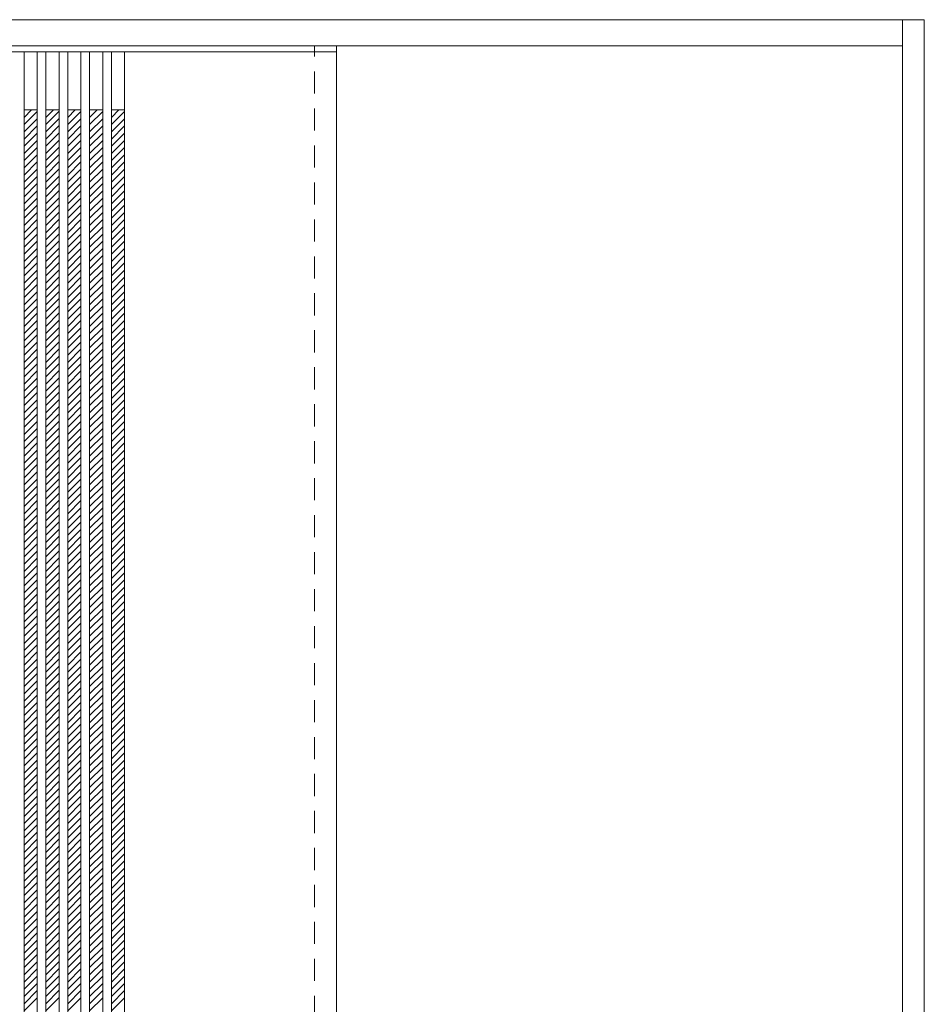
# Model space of a CAD drawing. Units: millimetres. Extents: x -2140 to 1627, y -1665 to 1044.
# Drawn here: x 382 to 1624, y -312 to 1041 of the extents above; entities that cross this region are included whole.
import ezdxf

# ---------------------------------------------------------------- set-up
doc = ezdxf.new("R2010")
doc.units = ezdxf.units.MM
doc.header["$LTSCALE"] = 30
doc.linetypes.add('JWW_DASHED1', pattern=[1.693333, 0.846667, -0.846667])
doc.layers.add('0-0', color=7, linetype='Continuous')

msp = doc.modelspace()

# ---------------------------------------------------------------- linework, layer by layer
at = {"layer": '0-0', "color": 92, "linetype": 'Continuous', "lineweight": 13}
for p, q in [((-1609.6, 1040.8), (1624.4, 1040.8)), ((1594.4, -1006.2), (1594.4, 1040.8)), ((1624.4, -1006.2), (1624.4, 1040.8)), ((-1579.6, 1004.8), (1594.4, 1004.8)), ((817.4, 996.8), (7.4, 996.8)), ((388.4, 996.8), (388.4, -986.2)), ((406.4, 996.8), (406.4, -986.2)), ((418.4, 996.8), (418.4, -986.2)), ((436.4, 996.8), (436.4, -986.2)), ((448.4, 996.8), (448.4, -986.2)), ((466.4, 996.8), (466.4, -986.2)), ((478.4, 996.8), (478.4, -986.2)), ((496.4, 996.8), (496.4, -986.2)), ((508.4, 996.8), (508.4, -986.2)), ((526.4, 996.8), (526.4, -986.2)), ((817.4, -986.2), (817.4, 996.8))]:
    msp.add_line(p, q, dxfattribs=at)
at = {"layer": '0-0', "color": 120, "linetype": 'JWW_DASHED1', "lineweight": 5}
for p, q in [((787.4, -991.2), (787.4, 1004.8)), ((817.4, -991.2), (817.4, 1004.8)), ((787.4, -986.2), (787.4, 996.8)), ((388.4, 916.4), (388.8, 916.8)), ((388.4, 906.5), (398.7, 916.8)), ((388.4, 896.6), (406.4, 914.6)), ((418.4, 916.4), (418.8, 916.8)), ((418.4, 906.5), (428.7, 916.8)), ((418.4, 896.6), (436.4, 914.6)), ((448.4, 906.5), (458.7, 916.8)), ((448.4, 916.4), (448.8, 916.8)), ((448.4, 896.6), (466.4, 914.6)), ((478.4, 906.5), (488.7, 916.8)), ((478.4, 916.4), (478.8, 916.8)), ((478.4, 896.6), (496.4, 914.6)), ((508.4, 906.5), (518.7, 916.8)), ((508.4, 916.4), (508.8, 916.8)), ((508.4, 896.6), (526.4, 914.6)), ((388.4, 886.7), (406.4, 904.7)), ((388.4, 876.8), (406.4, 894.8)), ((418.4, 886.7), (436.4, 904.7)), ((418.4, 876.8), (436.4, 894.8)), ((448.4, 886.7), (466.4, 904.7)), ((448.4, 876.8), (466.4, 894.8)), ((478.4, 886.7), (496.4, 904.7)), ((478.4, 876.8), (496.4, 894.8)), ((508.4, 886.7), (526.4, 904.7)), ((508.4, 876.8), (526.4, 894.8)), ((388.4, 866.9), (406.4, 884.9)), ((418.4, 866.9), (436.4, 884.9)), ((448.4, 866.9), (466.4, 884.9)), ((478.4, 866.9), (496.4, 884.9)), ((508.4, 866.9), (526.4, 884.9)), ((388.4, 857), (406.4, 875)), ((418.4, 857), (436.4, 875)), ((448.4, 857), (466.4, 875)), ((478.4, 857), (496.4, 875)), ((508.4, 857), (526.4, 875)), ((388.4, 847.1), (406.4, 865.1)), ((388.4, 837.2), (406.4, 855.2)), ((418.4, 847.1), (436.4, 865.1)), ((418.4, 837.2), (436.4, 855.2)), ((448.4, 847.1), (466.4, 865.1)), ((448.4, 837.2), (466.4, 855.2)), ((478.4, 847.1), (496.4, 865.1)), ((478.4, 837.2), (496.4, 855.2)), ((508.4, 847.1), (526.4, 865.1)), ((508.4, 837.2), (526.4, 855.2)), ((388.4, 827.3), (406.4, 845.3)), ((418.4, 827.3), (436.4, 845.3)), ((448.4, 827.3), (466.4, 845.3)), ((478.4, 827.3), (496.4, 845.3)), ((508.4, 827.3), (526.4, 845.3)), ((388.4, 817.4), (406.4, 835.4)), ((388.4, 807.5), (406.4, 825.5)), ((418.4, 817.4), (436.4, 835.4)), ((418.4, 807.5), (436.4, 825.5)), ((448.4, 817.4), (466.4, 835.4)), ((448.4, 807.5), (466.4, 825.5)), ((478.4, 817.4), (496.4, 835.4)), ((478.4, 807.5), (496.4, 825.5)), ((508.4, 817.4), (526.4, 835.4)), ((508.4, 807.5), (526.4, 825.5)), ((388.4, 797.6), (406.4, 815.6)), ((418.4, 797.6), (436.4, 815.6)), ((448.4, 797.6), (466.4, 815.6)), ((478.4, 797.6), (496.4, 815.6)), ((508.4, 797.6), (526.4, 815.6)), ((388.4, 787.7), (406.4, 805.7)), ((418.4, 787.7), (436.4, 805.7)), ((448.4, 787.7), (466.4, 805.7)), ((478.4, 787.7), (496.4, 805.7)), ((508.4, 787.7), (526.4, 805.7)), ((388.4, 777.8), (406.4, 795.8)), ((388.4, 767.9), (406.4, 785.9)), ((418.4, 777.8), (436.4, 795.8)), ((418.4, 767.9), (436.4, 785.9)), ((448.4, 777.8), (466.4, 795.8)), ((448.4, 767.9), (466.4, 785.9)), ((478.4, 777.8), (496.4, 795.8)), ((478.4, 767.9), (496.4, 785.9)), ((508.4, 777.8), (526.4, 795.8)), ((508.4, 767.9), (526.4, 785.9)), ((388.4, 758), (406.4, 776)), ((418.4, 758), (436.4, 776)), ((448.4, 758), (466.4, 776)), ((478.4, 758), (496.4, 776)), ((508.4, 758), (526.4, 776)), ((388.4, 748.1), (406.4, 766.1)), ((418.4, 748.1), (436.4, 766.1)), ((448.4, 748.1), (466.4, 766.1)), ((478.4, 748.1), (496.4, 766.1)), ((508.4, 748.1), (526.4, 766.1)), ((388.4, 738.2), (406.4, 756.2)), ((388.4, 728.3), (406.4, 746.3)), ((418.4, 738.2), (436.4, 756.2)), ((418.4, 728.3), (436.4, 746.3)), ((448.4, 738.2), (466.4, 756.2)), ((448.4, 728.3), (466.4, 746.3)), ((478.4, 738.2), (496.4, 756.2)), ((478.4, 728.3), (496.4, 746.3)), ((508.4, 738.2), (526.4, 756.2)), ((508.4, 728.3), (526.4, 746.3)), ((388.4, 718.4), (406.4, 736.4)), ((418.4, 718.4), (436.4, 736.4)), ((448.4, 718.4), (466.4, 736.4)), ((478.4, 718.4), (496.4, 736.4)), ((508.4, 718.4), (526.4, 736.4)), ((388.4, 708.5), (406.4, 726.5)), ((418.4, 708.5), (436.4, 726.5)), ((448.4, 708.5), (466.4, 726.5)), ((478.4, 708.5), (496.4, 726.5)), ((508.4, 708.5), (526.4, 726.5)), ((388.4, 698.6), (406.4, 716.6)), ((388.4, 688.7), (406.4, 706.7)), ((418.4, 698.6), (436.4, 716.6)), ((418.4, 688.7), (436.4, 706.7)), ((448.4, 698.6), (466.4, 716.6)), ((448.4, 688.7), (466.4, 706.7)), ((478.4, 698.6), (496.4, 716.6)), ((478.4, 688.7), (496.4, 706.7)), ((508.4, 698.6), (526.4, 716.6)), ((508.4, 688.7), (526.4, 706.7)), ((388.4, 678.8), (406.4, 696.8)), ((418.4, 678.8), (436.4, 696.8)), ((448.4, 678.8), (466.4, 696.8)), ((478.4, 678.8), (496.4, 696.8)), ((508.4, 678.8), (526.4, 696.8)), ((388.4, 668.9), (406.4, 686.9)), ((388.4, 659), (406.4, 677)), ((418.4, 668.9), (436.4, 686.9)), ((418.4, 659), (436.4, 677)), ((448.4, 668.9), (466.4, 686.9)), ((448.4, 659), (466.4, 677)), ((478.4, 668.9), (496.4, 686.9)), ((478.4, 659), (496.4, 677)), ((508.4, 668.9), (526.4, 686.9)), ((508.4, 659), (526.4, 677)), ((388.4, 649.1), (406.4, 667.1)), ((418.4, 649.1), (436.4, 667.1)), ((448.4, 649.1), (466.4, 667.1)), ((478.4, 649.1), (496.4, 667.1)), ((508.4, 649.1), (526.4, 667.1)), ((388.4, 639.2), (406.4, 657.2)), ((418.4, 639.2), (436.4, 657.2)), ((448.4, 639.2), (466.4, 657.2)), ((478.4, 639.2), (496.4, 657.2)), ((508.4, 639.2), (526.4, 657.2)), ((388.4, 629.3), (406.4, 647.3)), ((388.4, 619.4), (406.4, 637.4)), ((418.4, 629.3), (436.4, 647.3)), ((418.4, 619.4), (436.4, 637.4)), ((448.4, 629.3), (466.4, 647.3)), ((448.4, 619.4), (466.4, 637.4)), ((478.4, 629.3), (496.4, 647.3)), ((478.4, 619.4), (496.4, 637.4)), ((508.4, 629.3), (526.4, 647.3)), ((508.4, 619.4), (526.4, 637.4)), ((388.4, 609.5), (406.4, 627.5)), ((418.4, 609.5), (436.4, 627.5)), ((448.4, 609.5), (466.4, 627.5)), ((478.4, 609.5), (496.4, 627.5)), ((508.4, 609.5), (526.4, 627.5)), ((388.4, 599.6), (406.4, 617.6)), ((418.4, 599.6), (436.4, 617.6)), ((448.4, 599.6), (466.4, 617.6)), ((478.4, 599.6), (496.4, 617.6)), ((508.4, 599.6), (526.4, 617.6)), ((388.4, 589.7), (406.4, 607.7)), ((388.4, 579.8), (406.4, 597.8)), ((418.4, 589.7), (436.4, 607.7)), ((418.4, 579.8), (436.4, 597.8)), ((448.4, 589.7), (466.4, 607.7)), ((448.4, 579.8), (466.4, 597.8)), ((478.4, 589.7), (496.4, 607.7)), ((478.4, 579.8), (496.4, 597.8)), ((508.4, 589.7), (526.4, 607.7)), ((508.4, 579.8), (526.4, 597.8)), ((388.4, 569.9), (406.4, 587.9)), ((418.4, 569.9), (436.4, 587.9)), ((448.4, 569.9), (466.4, 587.9)), ((478.4, 569.9), (496.4, 587.9)), ((508.4, 569.9), (526.4, 587.9)), ((388.4, 560), (406.4, 578)), ((418.4, 560), (436.4, 578)), ((448.4, 560), (466.4, 578)), ((478.4, 560), (496.4, 578)), ((508.4, 560), (526.4, 578)), ((388.4, 550.1), (406.4, 568.1)), ((388.4, 540.2), (406.4, 558.2)), ((418.4, 550.1), (436.4, 568.1)), ((418.4, 540.2), (436.4, 558.2)), ((448.4, 550.1), (466.4, 568.1)), ((448.4, 540.2), (466.4, 558.2)), ((478.4, 550.1), (496.4, 568.1)), ((478.4, 540.2), (496.4, 558.2)), ((508.4, 550.1), (526.4, 568.1)), ((508.4, 540.2), (526.4, 558.2)), ((388.4, 530.3), (406.4, 548.3)), ((418.4, 530.3), (436.4, 548.3)), ((448.4, 530.3), (466.4, 548.3)), ((478.4, 530.3), (496.4, 548.3)), ((508.4, 530.3), (526.4, 548.3)), ((388.4, 520.4), (406.4, 538.4)), ((388.4, 510.5), (406.4, 528.5)), ((418.4, 520.4), (436.4, 538.4)), ((418.4, 510.5), (436.4, 528.5)), ((448.4, 520.4), (466.4, 538.4)), ((448.4, 510.5), (466.4, 528.5)), ((478.4, 520.4), (496.4, 538.4)), ((478.4, 510.5), (496.4, 528.5)), ((508.4, 520.4), (526.4, 538.4)), ((508.4, 510.5), (526.4, 528.5)), ((388.4, 500.6), (406.4, 518.6)), ((418.4, 500.6), (436.4, 518.6)), ((448.4, 500.6), (466.4, 518.6)), ((478.4, 500.6), (496.4, 518.6)), ((508.4, 500.6), (526.4, 518.6)), ((388.4, 490.7), (406.4, 508.7)), ((418.4, 490.7), (436.4, 508.7)), ((448.4, 490.7), (466.4, 508.7)), ((478.4, 490.7), (496.4, 508.7)), ((508.4, 490.7), (526.4, 508.7)), ((388.4, 480.8), (406.4, 498.8)), ((388.4, 470.9), (406.4, 488.9)), ((418.4, 480.8), (436.4, 498.8)), ((418.4, 470.9), (436.4, 488.9)), ((448.4, 480.8), (466.4, 498.8)), ((448.4, 470.9), (466.4, 488.9)), ((478.4, 480.8), (496.4, 498.8)), ((478.4, 470.9), (496.4, 488.9)), ((508.4, 480.8), (526.4, 498.8)), ((508.4, 470.9), (526.4, 488.9)), ((388.4, 461), (406.4, 479)), ((418.4, 461), (436.4, 479)), ((448.4, 461), (466.4, 479)), ((478.4, 461), (496.4, 479)), ((508.4, 461), (526.4, 479)), ((388.4, 451.1), (406.4, 469.1)), ((418.4, 451.1), (436.4, 469.1)), ((448.4, 451.1), (466.4, 469.1)), ((478.4, 451.1), (496.4, 469.1)), ((508.4, 451.1), (526.4, 469.1)), ((388.4, 441.2), (406.4, 459.2)), ((388.4, 431.3), (406.4, 449.3)), ((418.4, 441.2), (436.4, 459.2)), ((418.4, 431.3), (436.4, 449.3)), ((448.4, 441.2), (466.4, 459.2)), ((448.4, 431.3), (466.4, 449.3)), ((478.4, 441.2), (496.4, 459.2)), ((478.4, 431.3), (496.4, 449.3)), ((508.4, 441.2), (526.4, 459.2)), ((508.4, 431.3), (526.4, 449.3)), ((388.4, 421.4), (406.4, 439.4)), ((418.4, 421.4), (436.4, 439.4)), ((448.4, 421.4), (466.4, 439.4)), ((478.4, 421.4), (496.4, 439.4)), ((508.4, 421.4), (526.4, 439.4)), ((388.4, 411.5), (406.4, 429.5)), ((388.4, 401.6), (406.4, 419.6)), ((418.4, 411.5), (436.4, 429.5)), ((418.4, 401.6), (436.4, 419.6)), ((448.4, 411.5), (466.4, 429.5)), ((448.4, 401.6), (466.4, 419.6)), ((478.4, 411.5), (496.4, 429.5)), ((478.4, 401.6), (496.4, 419.6)), ((508.4, 411.5), (526.4, 429.5)), ((508.4, 401.6), (526.4, 419.6)), ((388.4, 391.7), (406.4, 409.7)), ((418.4, 391.7), (436.4, 409.7)), ((448.4, 391.7), (466.4, 409.7)), ((478.4, 391.7), (496.4, 409.7)), ((508.4, 391.7), (526.4, 409.7)), ((388.4, 381.8), (406.4, 399.8)), ((418.4, 381.8), (436.4, 399.8)), ((448.4, 381.8), (466.4, 399.8)), ((478.4, 381.8), (496.4, 399.8)), ((508.4, 381.8), (526.4, 399.8)), ((388.4, 371.9), (406.4, 389.9)), ((388.4, 362), (406.4, 380)), ((418.4, 371.9), (436.4, 389.9)), ((418.4, 362), (436.4, 380)), ((448.4, 371.9), (466.4, 389.9)), ((448.4, 362), (466.4, 380)), ((478.4, 371.9), (496.4, 389.9)), ((478.4, 362), (496.4, 380)), ((508.4, 371.9), (526.4, 389.9)), ((508.4, 362), (526.4, 380)), ((388.4, 352.1), (406.4, 370.1)), ((418.4, 352.1), (436.4, 370.1)), ((448.4, 352.1), (466.4, 370.1)), ((478.4, 352.1), (496.4, 370.1)), ((508.4, 352.1), (526.4, 370.1)), ((388.4, 342.2), (406.4, 360.2)), ((418.4, 342.2), (436.4, 360.2)), ((448.4, 342.2), (466.4, 360.2)), ((478.4, 342.2), (496.4, 360.2)), ((508.4, 342.2), (526.4, 360.2)), ((388.4, 332.3), (406.4, 350.3)), ((388.4, 322.4), (406.4, 340.4)), ((418.4, 332.3), (436.4, 350.3)), ((418.4, 322.4), (436.4, 340.4)), ((448.4, 332.3), (466.4, 350.3)), ((448.4, 322.4), (466.4, 340.4)), ((478.4, 332.3), (496.4, 350.3)), ((478.4, 322.4), (496.4, 340.4)), ((508.4, 332.3), (526.4, 350.3)), ((508.4, 322.4), (526.4, 340.4)), ((388.4, 312.5), (406.4, 330.5)), ((418.4, 312.5), (436.4, 330.5)), ((448.4, 312.5), (466.4, 330.5)), ((478.4, 312.5), (496.4, 330.5)), ((508.4, 312.5), (526.4, 330.5)), ((388.4, 302.6), (406.4, 320.6)), ((418.4, 302.6), (436.4, 320.6)), ((448.4, 302.6), (466.4, 320.6)), ((478.4, 302.6), (496.4, 320.6)), ((508.4, 302.6), (526.4, 320.6)), ((388.4, 292.7), (406.4, 310.7)), ((388.4, 282.8), (406.4, 300.8)), ((418.4, 292.7), (436.4, 310.7)), ((418.4, 282.8), (436.4, 300.8)), ((448.4, 292.7), (466.4, 310.7)), ((448.4, 282.8), (466.4, 300.8)), ((478.4, 292.7), (496.4, 310.7)), ((478.4, 282.8), (496.4, 300.8)), ((508.4, 292.7), (526.4, 310.7)), ((508.4, 282.8), (526.4, 300.8)), ((388.4, 272.9), (406.4, 290.9)), ((418.4, 272.9), (436.4, 290.9)), ((448.4, 272.9), (466.4, 290.9)), ((478.4, 272.9), (496.4, 290.9)), ((508.4, 272.9), (526.4, 290.9)), ((388.4, 263), (406.4, 281)), ((388.4, 253.1), (406.4, 271.1)), ((418.4, 263), (436.4, 281)), ((418.4, 253.1), (436.4, 271.1)), ((448.4, 263), (466.4, 281)), ((448.4, 253.1), (466.4, 271.1)), ((478.4, 263), (496.4, 281)), ((478.4, 253.1), (496.4, 271.1)), ((508.4, 263), (526.4, 281)), ((508.4, 253.1), (526.4, 271.1)), ((388.4, 243.2), (406.4, 261.2)), ((418.4, 243.2), (436.4, 261.2)), ((448.4, 243.2), (466.4, 261.2)), ((478.4, 243.2), (496.4, 261.2)), ((508.4, 243.2), (526.4, 261.2)), ((388.4, 233.3), (406.4, 251.3)), ((418.4, 233.3), (436.4, 251.3)), ((448.4, 233.3), (466.4, 251.3)), ((478.4, 233.3), (496.4, 251.3)), ((508.4, 233.3), (526.4, 251.3)), ((388.4, 223.4), (406.4, 241.4)), ((388.4, 213.5), (406.4, 231.5)), ((418.4, 223.4), (436.4, 241.4)), ((418.4, 213.5), (436.4, 231.5)), ((448.4, 223.4), (466.4, 241.4)), ((448.4, 213.5), (466.4, 231.5)), ((478.4, 223.4), (496.4, 241.4)), ((478.4, 213.5), (496.4, 231.5)), ((508.4, 223.4), (526.4, 241.4)), ((508.4, 213.5), (526.4, 231.5)), ((388.4, 203.6), (406.4, 221.6)), ((418.4, 203.6), (436.4, 221.6)), ((448.4, 203.6), (466.4, 221.6)), ((478.4, 203.6), (496.4, 221.6)), ((508.4, 203.6), (526.4, 221.6)), ((388.4, 193.7), (406.4, 211.7)), ((418.4, 193.7), (436.4, 211.7)), ((448.4, 193.7), (466.4, 211.7)), ((478.4, 193.7), (496.4, 211.7)), ((508.4, 193.7), (526.4, 211.7)), ((388.4, 183.8), (406.4, 201.8)), ((388.4, 173.9), (406.4, 191.9)), ((418.4, 183.8), (436.4, 201.8)), ((418.4, 173.9), (436.4, 191.9)), ((448.4, 183.8), (466.4, 201.8)), ((448.4, 173.9), (466.4, 191.9)), ((478.4, 183.8), (496.4, 201.8)), ((478.4, 173.9), (496.4, 191.9)), ((508.4, 183.8), (526.4, 201.8)), ((508.4, 173.9), (526.4, 191.9)), ((388.4, 164), (406.4, 182)), ((418.4, 164), (436.4, 182)), ((448.4, 164), (466.4, 182)), ((478.4, 164), (496.4, 182)), ((508.4, 164), (526.4, 182)), ((388.4, 154.1), (406.4, 172.1)), ((418.4, 154.1), (436.4, 172.1)), ((448.4, 154.1), (466.4, 172.1)), ((478.4, 154.1), (496.4, 172.1)), ((508.4, 154.1), (526.4, 172.1)), ((388.4, 144.2), (406.4, 162.2)), ((388.4, 134.3), (406.4, 152.3)), ((418.4, 144.2), (436.4, 162.2)), ((418.4, 134.3), (436.4, 152.3)), ((448.4, 144.2), (466.4, 162.2)), ((448.4, 134.3), (466.4, 152.3)), ((478.4, 144.2), (496.4, 162.2)), ((478.4, 134.3), (496.4, 152.3)), ((508.4, 144.2), (526.4, 162.2)), ((508.4, 134.3), (526.4, 152.3)), ((388.4, 124.4), (406.4, 142.4)), ((418.4, 124.4), (436.4, 142.4)), ((448.4, 124.4), (466.4, 142.4)), ((478.4, 124.4), (496.4, 142.4)), ((508.4, 124.4), (526.4, 142.4)), ((388.4, 114.5), (406.4, 132.5)), ((388.4, 104.6), (406.4, 122.6)), ((418.4, 114.5), (436.4, 132.5)), ((418.4, 104.6), (436.4, 122.6)), ((448.4, 114.5), (466.4, 132.5)), ((448.4, 104.6), (466.4, 122.6)), ((478.4, 114.5), (496.4, 132.5)), ((478.4, 104.6), (496.4, 122.6)), ((508.4, 114.5), (526.4, 132.5)), ((508.4, 104.6), (526.4, 122.6)), ((388.4, 94.7), (406.4, 112.7)), ((418.4, 94.7), (436.4, 112.7)), ((448.4, 94.7), (466.4, 112.7)), ((478.4, 94.7), (496.4, 112.7)), ((508.4, 94.7), (526.4, 112.7)), ((388.4, 84.8), (406.4, 102.8)), ((418.4, 84.8), (436.4, 102.8)), ((448.4, 84.8), (466.4, 102.8)), ((478.4, 84.8), (496.4, 102.8)), ((508.4, 84.8), (526.4, 102.8)), ((388.4, 74.9), (406.4, 92.9)), ((388.4, 65), (406.4, 83)), ((418.4, 74.9), (436.4, 92.9)), ((418.4, 65), (436.4, 83)), ((448.4, 74.9), (466.4, 92.9)), ((448.4, 65), (466.4, 83)), ((478.4, 74.9), (496.4, 92.9)), ((478.4, 65), (496.4, 83)), ((508.4, 74.9), (526.4, 92.9)), ((508.4, 65), (526.4, 83)), ((388.4, 55.1), (406.4, 73.1)), ((418.4, 55.1), (436.4, 73.1)), ((448.4, 55.1), (466.4, 73.1)), ((478.4, 55.1), (496.4, 73.1)), ((508.4, 55.1), (526.4, 73.1)), ((388.4, 45.2), (406.4, 63.2)), ((418.4, 45.2), (436.4, 63.2)), ((448.4, 45.2), (466.4, 63.2)), ((478.4, 45.2), (496.4, 63.2)), ((508.4, 45.2), (526.4, 63.2)), ((388.4, 35.3), (406.4, 53.3)), ((388.4, 25.4), (406.4, 43.4)), ((418.4, 35.3), (436.4, 53.3)), ((418.4, 25.4), (436.4, 43.4)), ((448.4, 35.3), (466.4, 53.3)), ((448.4, 25.4), (466.4, 43.4)), ((478.4, 35.3), (496.4, 53.3)), ((478.4, 25.4), (496.4, 43.4)), ((508.4, 35.3), (526.4, 53.3)), ((508.4, 25.4), (526.4, 43.4)), ((388.4, 15.5), (406.4, 33.5)), ((418.4, 15.5), (436.4, 33.5)), ((448.4, 15.5), (466.4, 33.5)), ((478.4, 15.5), (496.4, 33.5)), ((508.4, 15.5), (526.4, 33.5)), ((388.4, 5.6), (406.4, 23.6)), ((388.4, -4.3), (406.4, 13.7)), ((418.4, 5.6), (436.4, 23.6)), ((418.4, -4.3), (436.4, 13.7)), ((448.4, 5.6), (466.4, 23.6)), ((448.4, -4.3), (466.4, 13.7)), ((478.4, 5.6), (496.4, 23.6)), ((478.4, -4.3), (496.4, 13.7)), ((508.4, 5.6), (526.4, 23.6)), ((508.4, -4.3), (526.4, 13.7)), ((388.4, -14.2), (406.4, 3.8)), ((418.4, -14.2), (436.4, 3.8)), ((448.4, -14.2), (466.4, 3.8)), ((478.4, -14.2), (496.4, 3.8)), ((508.4, -14.2), (526.4, 3.8)), ((388.4, -24.1), (406.4, -6.1)), ((418.4, -24.1), (436.4, -6.1)), ((448.4, -24.1), (466.4, -6.1)), ((478.4, -24.1), (496.4, -6.1)), ((508.4, -24.1), (526.4, -6.1)), ((388.4, -34), (406.4, -16)), ((388.4, -43.9), (406.4, -25.9)), ((418.4, -34), (436.4, -16)), ((418.4, -43.9), (436.4, -25.9)), ((448.4, -34), (466.4, -16)), ((448.4, -43.9), (466.4, -25.9)), ((478.4, -34), (496.4, -16)), ((478.4, -43.9), (496.4, -25.9)), ((508.4, -34), (526.4, -16)), ((508.4, -43.9), (526.4, -25.9)), ((388.4, -53.8), (406.4, -35.8)), ((418.4, -53.8), (436.4, -35.8)), ((448.4, -53.8), (466.4, -35.8)), ((478.4, -53.8), (496.4, -35.8)), ((508.4, -53.8), (526.4, -35.8)), ((388.4, -63.7), (406.4, -45.7)), ((418.4, -63.7), (436.4, -45.7)), ((448.4, -63.7), (466.4, -45.7)), ((478.4, -63.7), (496.4, -45.7)), ((508.4, -63.7), (526.4, -45.7)), ((388.4, -73.6), (406.4, -55.6)), ((388.4, -83.5), (406.4, -65.5)), ((418.4, -73.6), (436.4, -55.6)), ((418.4, -83.5), (436.4, -65.5)), ((448.4, -73.6), (466.4, -55.6)), ((448.4, -83.5), (466.4, -65.5)), ((478.4, -73.6), (496.4, -55.6)), ((478.4, -83.5), (496.4, -65.5)), ((508.4, -73.6), (526.4, -55.6)), ((508.4, -83.5), (526.4, -65.5)), ((388.4, -93.4), (406.4, -75.4)), ((418.4, -93.4), (436.4, -75.4)), ((448.4, -93.4), (466.4, -75.4)), ((478.4, -93.4), (496.4, -75.4)), ((508.4, -93.4), (526.4, -75.4)), ((388.4, -103.3), (406.4, -85.3)), ((418.4, -103.3), (436.4, -85.3)), ((448.4, -103.3), (466.4, -85.3)), ((478.4, -103.3), (496.4, -85.3)), ((508.4, -103.3), (526.4, -85.3)), ((388.4, -113.2), (406.4, -95.2)), ((388.4, -123.1), (406.4, -105.1)), ((418.4, -113.2), (436.4, -95.2)), ((418.4, -123.1), (436.4, -105.1)), ((448.4, -113.2), (466.4, -95.2)), ((448.4, -123.1), (466.4, -105.1)), ((478.4, -113.2), (496.4, -95.2)), ((478.4, -123.1), (496.4, -105.1)), ((508.4, -113.2), (526.4, -95.2)), ((508.4, -123.1), (526.4, -105.1)), ((388.4, -133), (406.4, -115)), ((418.4, -133), (436.4, -115)), ((448.4, -133), (466.4, -115)), ((478.4, -133), (496.4, -115)), ((508.4, -133), (526.4, -115)), ((388.4, -142.9), (406.4, -124.9)), ((388.4, -152.8), (406.4, -134.8)), ((418.4, -142.9), (436.4, -124.9)), ((418.4, -152.8), (436.4, -134.8)), ((448.4, -142.9), (466.4, -124.9)), ((448.4, -152.8), (466.4, -134.8)), ((478.4, -142.9), (496.4, -124.9)), ((478.4, -152.8), (496.4, -134.8)), ((508.4, -142.9), (526.4, -124.9)), ((508.4, -152.8), (526.4, -134.8)), ((388.4, -162.7), (406.4, -144.7)), ((418.4, -162.7), (436.4, -144.7)), ((448.4, -162.7), (466.4, -144.7)), ((478.4, -162.7), (496.4, -144.7)), ((508.4, -162.7), (526.4, -144.7)), ((388.4, -172.6), (406.4, -154.6)), ((418.4, -172.6), (436.4, -154.6)), ((448.4, -172.6), (466.4, -154.6)), ((478.4, -172.6), (496.4, -154.6)), ((508.4, -172.6), (526.4, -154.6)), ((388.4, -182.5), (406.4, -164.5)), ((388.4, -192.4), (406.4, -174.4)), ((418.4, -182.5), (436.4, -164.5)), ((418.4, -192.4), (436.4, -174.4)), ((448.4, -182.5), (466.4, -164.5)), ((448.4, -192.4), (466.4, -174.4)), ((478.4, -182.5), (496.4, -164.5)), ((478.4, -192.4), (496.4, -174.4)), ((508.4, -182.5), (526.4, -164.5)), ((508.4, -192.4), (526.4, -174.4)), ((388.4, -202.3), (406.4, -184.3)), ((418.4, -202.3), (436.4, -184.3)), ((448.4, -202.3), (466.4, -184.3)), ((478.4, -202.3), (496.4, -184.3)), ((508.4, -202.3), (526.4, -184.3)), ((388.4, -212.2), (406.4, -194.2)), ((418.4, -212.2), (436.4, -194.2)), ((448.4, -212.2), (466.4, -194.2)), ((478.4, -212.2), (496.4, -194.2)), ((508.4, -212.2), (526.4, -194.2)), ((388.4, -222.1), (406.4, -204.1)), ((388.4, -232), (406.4, -214)), ((418.4, -222.1), (436.4, -204.1)), ((418.4, -232), (436.4, -214)), ((448.4, -222.1), (466.4, -204.1)), ((448.4, -232), (466.4, -214)), ((478.4, -222.1), (496.4, -204.1)), ((478.4, -232), (496.4, -214)), ((508.4, -222.1), (526.4, -204.1)), ((508.4, -232), (526.4, -214)), ((388.4, -241.9), (406.4, -223.9)), ((418.4, -241.9), (436.4, -223.9)), ((448.4, -241.9), (466.4, -223.9)), ((478.4, -241.9), (496.4, -223.9)), ((508.4, -241.9), (526.4, -223.9)), ((388.4, -251.8), (406.4, -233.8)), ((418.4, -251.8), (436.4, -233.8)), ((448.4, -251.8), (466.4, -233.8)), ((478.4, -251.8), (496.4, -233.8)), ((508.4, -251.8), (526.4, -233.8)), ((388.4, -261.7), (406.4, -243.7)), ((388.4, -271.6), (406.4, -253.6)), ((418.4, -261.7), (436.4, -243.7)), ((418.4, -271.6), (436.4, -253.6)), ((448.4, -261.7), (466.4, -243.7)), ((448.4, -271.6), (466.4, -253.6)), ((478.4, -261.7), (496.4, -243.7)), ((478.4, -271.6), (496.4, -253.6)), ((508.4, -261.7), (526.4, -243.7)), ((508.4, -271.6), (526.4, -253.6)), ((388.4, -281.5), (406.4, -263.5)), ((418.4, -281.5), (436.4, -263.5)), ((448.4, -281.5), (466.4, -263.5)), ((478.4, -281.5), (496.4, -263.5)), ((508.4, -281.5), (526.4, -263.5)), ((388.4, -291.4), (406.4, -273.4)), ((388.4, -301.3), (406.4, -283.3)), ((418.4, -291.4), (436.4, -273.4)), ((418.4, -301.3), (436.4, -283.3)), ((448.4, -291.4), (466.4, -273.4)), ((448.4, -301.3), (466.4, -283.3)), ((478.4, -291.4), (496.4, -273.4)), ((478.4, -301.3), (496.4, -283.3)), ((508.4, -291.4), (526.4, -273.4)), ((508.4, -301.3), (526.4, -283.3)), ((388.4, -311.2), (406.4, -293.2)), ((418.4, -311.2), (436.4, -293.2)), ((448.4, -311.2), (466.4, -293.2)), ((478.4, -311.2), (496.4, -293.2)), ((508.4, -311.2), (526.4, -293.2)), ((388.4, -321.1), (406.4, -303.1)), ((418.4, -321.1), (436.4, -303.1)), ((448.4, -321.1), (466.4, -303.1)), ((478.4, -321.1), (496.4, -303.1)), ((508.4, -321.1), (526.4, -303.1))]:
    msp.add_line(p, q, dxfattribs=at)
at = {"layer": '0-0', "color": 7, "linetype": 'Continuous', "lineweight": 9}
for p, q in [((388.4, 916.8), (406.4, 916.8)), ((418.4, 916.8), (436.4, 916.8)), ((448.4, 916.8), (466.4, 916.8)), ((478.4, 916.8), (496.4, 916.8)), ((508.4, 916.8), (526.4, 916.8))]:
    msp.add_line(p, q, dxfattribs=at)

doc.saveas('drawing.dxf')
